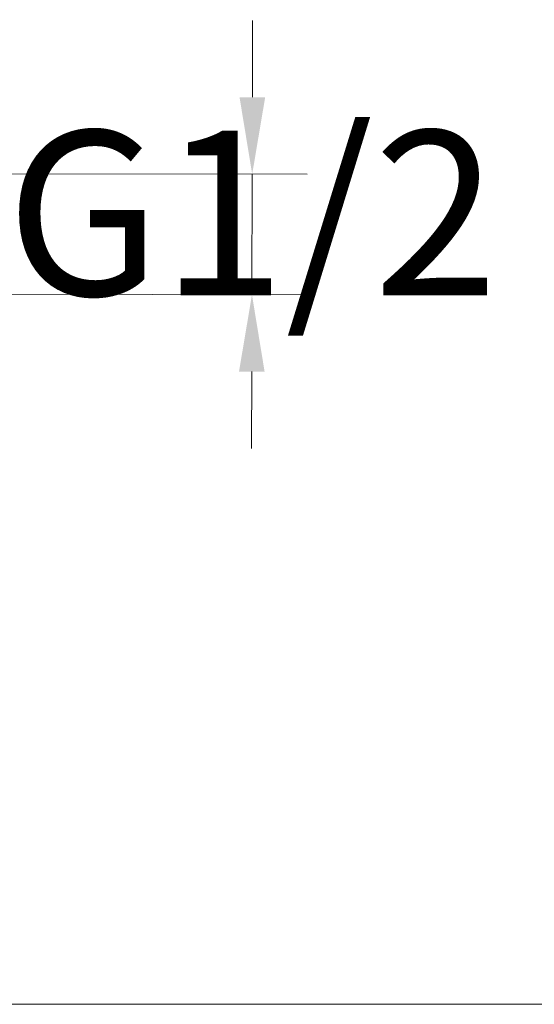
# Model space of a CAD drawing. Units: millimetres. Extents: x 2378.8 to 2444.8, y 1549.8 to 1622.
# Drawn here: x 2428.1 to 2432.8, y 1549.8 to 1558.7 of the extents above; entities that cross this region are included whole.
import ezdxf

# ---------------------------------------------------------------- set-up
doc = ezdxf.new("R2010")
doc.units = ezdxf.units.MM
doc.layers.add('cotas', color=253, linetype='Continuous', lineweight=5)
doc.styles.add('ARIAL', font='arial.ttf')
doc.dimstyles.new('Copia de RS (E1.20)', dxfattribs={"dimtxt": 1.5, "dimasz": 0.7, "dimexe": 0.5, "dimexo": 1, "dimgap": 1, "dimtad": 0, "dimtih": 1, "dimtoh": 1, "dimdec": 0, "dimlfac": 20, "dimrnd": 5, "dimtxsty": 'ARIAL', "dimcen": 0, "dimclrd": 256, "dimclre": 256, "dimclrt": 256, "dimadec": 0, "dimazin": 0, "dimtfac": 1, "dimtdec": 0, "dimtmove": 0, "dimatfit": 3, "dimfxl": 1, "dimlwd": -1, "dimlwe": -1, "dimarcsym": 0})

# ---------------------------------------------------------------- blocks, each defined once
blk = doc.blocks.new('*D12')
at = {"layer": 'cotas', "transparency": 16777216}
for p, q in [((2430.2529, 1558.0362), (2430.2543, 1558.7362)), ((2425.3345, 1557.3461), (2430.7515, 1557.3352)), ((2430.2515, 1557.3362), (2430.2493, 1556.2383)), ((2425.3323, 1556.2481), (2430.7493, 1556.2373)), ((2430.2479, 1555.5383), (2430.2465, 1554.8383))]:
    blk.add_line(p, q, dxfattribs=at)
for points in [[(2430.1362, 1558.0365), (2430.3696, 1558.036), (2430.2515, 1557.3362)], [(2430.1312, 1555.5385), (2430.3646, 1555.538), (2430.2493, 1556.2383)]]:
    blk.add_solid(points, dxfattribs=at)
at = {"layer": 'Defpoints', "color": 0, "transparency": 16777216}
for p in [(2424.3345, 1557.3481), (2424.3323, 1556.2501), (2430.2493, 1556.2383)]:
    blk.add_point(p, dxfattribs=at)
at = {"layer": 'cotas', "transparency": 16777216, "insert": (2430.2504, 1556.7872), "char_height": 1.5, "attachment_point": 5, "style": 'ARIAL'}
blk.add_mtext('G1/2', dxfattribs=at)

msp = doc.modelspace()

# ---------------------------------------------------------------- linework, layer by layer
at = {"layer": 'cotas', "color": 3}
msp.add_lwpolyline([(2444.5014, 1618.5825), (2378.8297, 1618.5825), (2379.1477, 1549.7763), (2444.8195, 1549.7763)], close=True, dxfattribs=at)

# ---------------------------------------------------------------- dimensions: what is measured, and where the dimension line sits
at = {"layer": 'cotas'}
dim = msp.add_linear_dim(base=(2430.2493, 1556.2383), p1=(2424.3345, 1557.3481), p2=(2424.3323, 1556.2501), angle=269.88526, text='G1/2', dimstyle='Copia de RS (E1.20)', dxfattribs=at)
dim.commit()
dim.dimension.update_dxf_attribs({"geometry": '*D12', "text_midpoint": (2430.2504, 1556.7872), "dimtype": 161})

doc.saveas('drawing.dxf')
